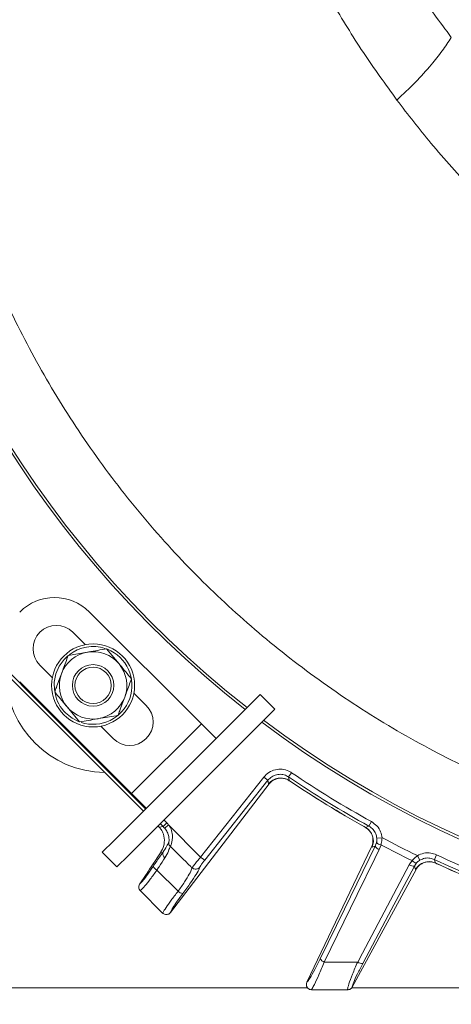
# Model space of a CAD drawing. Extents: x 903 to 3847, y -319 to 2794.
# Drawn here: x 2905 to 2988, y 148 to 337 of the extents above; entities that cross this region are included whole.
import ezdxf

# ---------------------------------------------------------------- set-up
doc = ezdxf.new("R2010")
doc.units = 0
doc.header["$LTSCALE"] = 5
doc.linetypes.add('HIDDEN', pattern=[1.905, 1.27, -0.635])
doc.layers.add('SLD-0', color=7, linetype='Continuous')
doc.styles.add('Brunner 2014', font='arial.ttf', dxfattribs={"height": 35})
doc.dimstyles.new('Brunner 2014', dxfattribs={"dimscale": 5, "dimtxt": 35, "dimasz": 5, "dimexe": 3.175, "dimexo": 0, "dimgap": 0.762, "dimtad": 1, "dimdec": 0, "dimrnd": 1e-08, "dimtxsty": 'Brunner 2014', "dimcen": 0.09, "dimdle": 10, "dimclrd": 7, "dimclre": 7, "dimclrt": 7, "dimadec": 1, "dimazin": 2, "dimtfac": 0.666667, "dimtdec": 0, "dimtmove": 0, "dimatfit": 3, "dimldrblk": 'Filled-1', "dimfxl": 1, "dimtolj": 1, "dimlwd": 5, "dimlwe": 5, "dimarcsym": 0})

# ---------------------------------------------------------------- blocks, each defined once
blk = doc.blocks.new('*D136')
at = {"layer": 'Defpoints', "color": 0, "lineweight": 5, "transparency": 16777216}
for p in [(2978.17, 602.89), (2136.16, 10.73), (2537.16, 10.73)]:
    blk.add_point(p, dxfattribs=at)
at = {"layer": 'SLD-0', "color": 7, "linetype": 'Continuous', "lineweight": 5, "transparency": 16777216}
for p, q in [((2978.17, 602.89), (2120.29, 602.89)), ((2136.16, 577.89), (2136.16, 35.73)), ((2537.16, 10.73), (2120.29, 10.73))]:
    blk.add_line(p, q, dxfattribs=at)
at = {"layer": 'SLD-0', "color": 7, "lineweight": 5, "transparency": 16777216}
for points in [[(2132, 577.89), (2140.33, 577.89), (2136.16, 602.89)], [(2132, 35.73), (2140.33, 35.73), (2136.16, 10.73)]]:
    blk.add_solid(points, dxfattribs=at)
at = {"layer": 'SLD-0', "color": 1, "transparency": 16777216, "insert": (2096.61, 316.92), "char_height": 35, "attachment_point": 2, "rotation": 90, "style": 'Brunner 2014'}
blk.add_mtext('\\A1;592', dxfattribs=at)
blk = doc.blocks.new('Filled-1')
at = {"color": 0}
for p, q in [((0, 0), (-1, 0.1667)), ((-1, 0.1667), (-1, -0.1667)), ((-1, 0), (0, 0)), ((-1, -0.1667), (0, 0))]:
    blk.add_line(p, q, dxfattribs=at)
at = {"color": 0, "flags": 128}
blk.add_lwpolyline([(-1, -0.1667), (0, 0), (-1, 0.1667), (-1, -0.1667)], dxfattribs=at)
at = {"color": 0}
blk.add_solid([(-1, -0.1667), (0, 0), (-1, 0.1667), (-1, -0.1667)], dxfattribs=at)
blk = doc.blocks.new('*D137')
at = {"layer": 'Defpoints', "color": 0, "linetype": 'HIDDEN', "lineweight": 5, "transparency": 16777216}
for p in [(2432.62, 361.73), (3071.66, 361.73), (2537.16, 10.73)]:
    blk.add_point(p, dxfattribs=at)
at = {"layer": 'SLD-0', "color": 7, "linetype": 'Continuous', "lineweight": 5, "transparency": 16777216}
for p, q in [((3071.66, 361.73), (2416.75, 361.73)), ((2432.62, 35.73), (2432.62, 336.73)), ((2537.16, 10.73), (2416.75, 10.73))]:
    blk.add_line(p, q, dxfattribs=at)
at = {"layer": 'SLD-0', "color": 7, "linetype": 'HIDDEN', "lineweight": 5, "transparency": 16777216}
for points in [[(2428.46, 336.73), (2436.79, 336.73), (2432.62, 361.73)], [(2428.46, 35.73), (2436.79, 35.73), (2432.62, 10.73)]]:
    blk.add_solid(points, dxfattribs=at)
at = {"layer": 'SLD-0', "color": 7, "linetype": 'HIDDEN', "transparency": 16777216, "insert": (2393.05, 197.44), "char_height": 35, "attachment_point": 2, "rotation": 90, "style": 'Brunner 2014'}
blk.add_mtext('\\A1;351', dxfattribs=at)
blk = doc.blocks.new('*D138')
at = {"layer": 'Defpoints', "color": 0, "lineweight": 5, "transparency": 16777216}
for p in [(2336.55, 469.73), (2979.16, 469.73), (2537.16, 10.73)]:
    blk.add_point(p, dxfattribs=at)
at = {"layer": 'SLD-0', "color": 7, "linetype": 'Continuous', "lineweight": 5, "transparency": 16777216}
for p, q in [((2979.16, 469.73), (2320.68, 469.73)), ((2336.55, 35.73), (2336.55, 444.73)), ((2537.16, 10.73), (2320.68, 10.73))]:
    blk.add_line(p, q, dxfattribs=at)
at = {"layer": 'SLD-0', "color": 7, "lineweight": 5, "transparency": 16777216}
for points in [[(2332.39, 444.73), (2340.72, 444.73), (2336.55, 469.73)], [(2332.39, 35.73), (2340.72, 35.73), (2336.55, 10.73)]]:
    blk.add_solid(points, dxfattribs=at)
at = {"layer": 'SLD-0', "color": 1, "transparency": 16777216, "insert": (2297, 251.89), "char_height": 35, "attachment_point": 2, "rotation": 90, "style": 'Brunner 2014'}
blk.add_mtext('\\A1;459', dxfattribs=at)
blk = doc.blocks.new('*D139')
at = {"layer": 'Defpoints', "color": 0, "linetype": 'HIDDEN', "lineweight": 5, "transparency": 16777216}
for p in [(3071.66, 361.73), (2536.16, 11.73), (2536.16, -106.73)]:
    blk.add_point(p, dxfattribs=at)
at = {"layer": 'SLD-0', "color": 7, "linetype": 'Continuous', "lineweight": 5, "transparency": 16777216}
for p, q in [((3071.66, 361.73), (3071.66, -122.61)), ((2536.16, 11.73), (2536.16, -122.61)), ((3046.66, -106.73), (2561.16, -106.73))]:
    blk.add_line(p, q, dxfattribs=at)
at = {"layer": 'SLD-0', "color": 7, "linetype": 'HIDDEN', "lineweight": 5, "transparency": 16777216}
for points in [[(2561.16, -102.57), (2561.16, -110.9), (2536.16, -106.73)], [(3046.66, -102.57), (3046.66, -110.9), (3071.66, -106.73)]]:
    blk.add_solid(points, dxfattribs=at)
at = {"layer": 'SLD-0', "color": 7, "linetype": 'HIDDEN', "transparency": 16777216, "insert": (2816.7, -67.16), "char_height": 35, "attachment_point": 2, "style": 'Brunner 2014'}
blk.add_mtext('\\A1;536', dxfattribs=at)
blk = doc.blocks.new('*D141')
at = {"layer": 'Defpoints', "color": 0, "lineweight": 5, "transparency": 16777216}
for p in [(3574.66, 162.72), (2536.16, 11.73), (3574.66, -303.38)]:
    blk.add_point(p, dxfattribs=at)
at = {"layer": 'SLD-0', "color": 7, "linetype": 'Continuous', "lineweight": 5, "transparency": 16777216}
for p, q in [((3574.66, 162.72), (3574.66, -319.25)), ((2536.16, 11.73), (2536.16, -319.25)), ((2561.16, -303.38), (3549.66, -303.38))]:
    blk.add_line(p, q, dxfattribs=at)
at = {"layer": 'SLD-0', "color": 7, "lineweight": 5, "transparency": 16777216}
for points in [[(2561.16, -299.21), (2561.16, -307.54), (2536.16, -303.38)], [(3549.66, -299.21), (3549.66, -307.54), (3574.66, -303.38)]]:
    blk.add_solid(points, dxfattribs=at)
at = {"layer": 'SLD-0', "color": 7, "transparency": 16777216, "insert": (3067.01, -263.8), "char_height": 35, "attachment_point": 2, "style": 'Brunner 2014'}
blk.add_mtext('\\A1;1039', dxfattribs=at)

msp = doc.modelspace()

# ---------------------------------------------------------------- linework, layer by layer
at = {"color": 7, "linetype": 'Continuous', "lineweight": 18}
for p, q in [((2918.22, 223.13), (2939.79, 201.57)), ((2892.2, 221.15), (2928.62, 184.74)), ((2917.43, 216.85), (2915.04, 219.24)), ((2914.13, 214.76), (2917.83, 215.4)), ((2921.53, 216.03), (2923.93, 213.15)), ((2911.07, 210.49), (2908.68, 212.88)), ((2926.35, 188.13), (2904.79, 209.7)), ((2929.18, 205.1), (2926.79, 207.49)), ((2951.1, 207.22), (2945.45, 201.57)), ((2953.93, 204.39), (2951.1, 207.22)), ((2916.33, 201.95), (2913.93, 204.83)), ((2923.73, 203.22), (2920.03, 202.58)), ((2948.27, 198.74), (2953.93, 204.39)), ((2939.79, 201.57), (2926.35, 188.13)), ((2928.77, 184.89), (2945.45, 201.57)), ((2942.62, 198.74), (2939.79, 201.57)), ((2922.82, 198.74), (2920.42, 201.13)), ((2931.6, 182.06), (2948.27, 198.74)), ((2956.61, 191.34), (2957.17, 192.16)), ((2933.85, 165.23), (2952.85, 189.99)), ((2939.65, 175.91), (2951.82, 191.33)), ((2952.6, 190.71), (2940.43, 175.3)), ((2952.6, 190.71), (2951.82, 191.33)), ((2952.71, 190.02), (2952.6, 190.71)), ((2952.85, 189.99), (2952.71, 190.02)), ((2952.85, 189.99), (2952.85, 189.99)), ((2956.71, 190.65), (2956.98, 190.46)), ((2956.71, 190.65), (2956.75, 190.64)), ((2956.98, 190.45), (2956.74, 190.61)), ((2956.98, 190.46), (2956.98, 190.46)), ((2926.35, 188.13), (2929.18, 185.31)), ((2927.33, 187.16), (2927.2, 187.03)), ((2929.05, 185.17), (2927.2, 187.03)), ((2928.77, 184.89), (2927.29, 183.41)), ((2922.93, 179.05), (2927.29, 183.41)), ((2932.45, 181.78), (2931.88, 182.35)), ((2933.15, 182.48), (2932.45, 181.78)), ((2932.59, 183.05), (2933.15, 182.48)), ((2972.08, 181.85), (2972.56, 182.73)), ((2925.76, 176.22), (2930.12, 180.58)), ((2930.12, 180.58), (2931.6, 182.06)), ((2931.65, 181.69), (2932.45, 181.78)), ((2933.49, 182.11), (2932.72, 181.48)), ((2933.49, 182.11), (2939.65, 175.91)), ((2971.13, 181.79), (2971.42, 181.63)), ((2971.13, 181.78), (2971.13, 181.79)), ((2971.38, 181.64), (2971.13, 181.78)), ((2971.42, 181.63), (2972.08, 181.85)), ((2922.93, 179.05), (2920.7, 176.82)), ((2973.3, 177.99), (2973.55, 178.69)), ((2973.61, 179.54), (2974.6, 179.64)), ((2920.7, 176.82), (2923.53, 173.99)), ((2932.37, 176.77), (2931.9, 176.72)), ((2933.84, 177.94), (2933.82, 177.95)), ((2960.13, 151.77), (2972.59, 177.89)), ((2972.59, 177.89), (2972.59, 177.9)), ((2972.68, 177.79), (2972.59, 177.89)), ((2973.3, 177.99), (2972.68, 177.79)), ((2974.41, 178.28), (2974.08, 177.34)), ((2923.53, 173.99), (2925.76, 176.22)), ((2940.43, 175.3), (2939.65, 175.91)), ((2979.85, 174.4), (2980.42, 175.21)), ((2981.25, 174.77), (2980.84, 174.15)), ((2981.91, 175.31), (2981.41, 176.17)), ((2984.68, 175.44), (2985.1, 176.34)), ((2984.89, 174.77), (2985.19, 174.63)), ((2984.89, 174.77), (2984.93, 174.77)), ((2985.18, 174.62), (2984.92, 174.74)), ((2985.19, 174.63), (2985.18, 174.62)), ((2935.3, 169.3), (2931.22, 173.4)), ((2937.96, 173.87), (2937.99, 173.84)), ((2968.87, 150.85), (2981.17, 173.51)), ((2981.04, 173.53), (2980.84, 174.15)), ((2981.17, 173.51), (2981.04, 173.53)), ((2981.18, 173.52), (2981.17, 173.51)), ((2927.92, 170.73), (2929.15, 172.52)), ((2927.9, 170.7), (2927.92, 170.73)), ((2927.99, 169.46), (2928.02, 169.43)), ((2928.02, 169.43), (2932.33, 165.12)), ((2932.33, 165.12), (2932.36, 165.1)), ((2933.85, 165.23), (2933.83, 165.21)), ((2960.24, 150.73), (2676.16, 150.73)), ((2960.12, 151.75), (2960.13, 151.77)), ((2960.98, 150.33), (2961.03, 150.33)), ((2967.99, 150.33), (2968, 150.33)), ((2998.89, 150.73), (2968.77, 150.73)), ((2968.87, 150.85), (2968.87, 150.85))]:
    msp.add_line(p, q, dxfattribs=at)
at = {"color": 7, "linetype": 'Continuous', "lineweight": 18, "flags": 128}
for points in [[(2927.2, 187.03), (2918.31, 195.92), (2891.72, 222.51)], [(2911.5, 207.98), (2911.5, 207.98), (2911.45, 209.6), (2911.76, 211.19), (2912.4, 212.68), (2913.35, 214), (2914.05, 214.69)], [(2916.11, 202.04), (2914.89, 202.67), (2913.63, 203.69)], [(2956.61, 191.34), (2956.7, 190.75), (2956.71, 190.65)], [(2962.7, 156.3), (2967.38, 165.87), (2973.3, 177.99)], [(2974.08, 177.34), (2973.24, 175.61), (2969.84, 168.67), (2963.48, 155.66)], [(2984.68, 175.44), (2984.86, 174.87), (2984.89, 174.77)], [(2969.91, 155.67), (2970.82, 157.38), (2974.44, 164.21), (2979.85, 174.4)], [(2980.84, 174.15), (2975.87, 164.78), (2970.9, 155.42)]]:
    msp.add_lwpolyline(points, dxfattribs=at)
at = {"color": 7, "linetype": 'Continuous', "lineweight": 18}
for radius in [8, 4, 3.5]:
    msp.add_circle((2918.93, 208.99), radius, dxfattribs=at)
at = {"color": 0, "linetype": 'Continuous', "lineweight": 18}
for radius, start, end in [(200, 143.0478, 231.8921), (199.5, 143.0682, 231.9095)]:
    msp.add_arc((3071.66, 361.73), radius, start, end, dxfattribs=at)
at = {"color": 7, "linetype": 'Continuous', "lineweight": 18}
for centre, radius, start, end in [((3071.66, 361.73), 200, 233.0478, 321.8921), ((3071.66, 361.73), 199.5, 233.0682, 321.9095), ((2911.5, 216.41), 9.5, 45, 135), ((2911.86, 216.06), 4.5, 45, 225), ((2918.93, 208.99), 7.5, 71.6985, 128.2389), ((2918.93, 208.99), 6.5, 99.7589, 159.7589), ((2918.93, 208.99), 7.5, 251.933, 68.518), ((2918.93, 208.99), 6.5, 39.7589, 99.7589), ((2918.93, 208.99), 6.5, 339.7589, 39.7589), ((2921.3, 211.37), 19.15, 180.5074, 269.4926), ((2918.93, 208.99), 6.5, 159.7589, 219.7589), ((2918.93, 208.99), 7.5, 191.8837, 225), ((2918.93, 208.99), 6.5, 279.7589, 339.7589), ((2926, 201.92), 4.5, 225, 45), ((2918.93, 208.99), 6.5, 219.7589, 279.7589), ((3071.66, 361.73), 204.6, 235.9705, 241.0295), ((2955.06, 188.14), 3, 56.5639, 141.2446), ((3071.66, 361.73), 205.6, 235.9705, 241.0295), ((3071.66, 361.73), 206.12, 236.1928, 240.8072), ((3071.66, 361.73), 206.11, 236.1928, 240.8072), ((2969.94, 179.02), 3, 335.7554, 60.4361), ((2974.53, 179.62), 1.35, 223.4416, 264.842), ((3071.66, 361.73), 206.34, 241.9381, 244.0619), ((2933.25, 176.53), 0.913, 164.5615, 237.9843), ((2974.49, 178.64), 1.36, 208.6394, 252.4548), ((3071.66, 361.73), 207.64, 242.0696, 243.9304), ((2981.43, 176.1), 1.35, 221.158, 262.5584), ((2983.65, 172.03), 3, 65.5639, 150.2446), ((3071.66, 361.73), 205.6, 244.9705, 250.0295), ((3071.66, 361.73), 204.6, 244.9705, 250.0295), ((3071.66, 361.73), 206.12, 245.1928, 249.8072), ((3071.66, 361.73), 206.11, 245.1928, 249.8072), ((2931.78, 174.59), 1.31, 199.7427, 245.0303), ((2980.66, 175.5), 1.36, 233.5452, 277.3606), ((2936.25, 170.23), 1.33, 224.3958, 269.498), ((2963.89, 156.95), 1.36, 208.6486, 252.4653), ((2970.72, 156.77), 1.36, 233.5359, 277.3525)]:
    msp.add_arc(centre, radius, start, end, dxfattribs=at)
at = {"color": 7, "linetype": 'Continuous', "lineweight": 18, "extrusion": (0, 0, -1)}
for centre, major_axis, ratio, start_param, end_param in [((2929.58, 178.96), (-5, -0.56), 0.993796, 2.471315, 2.572505), ((2930.88, 181.97), (-2.87, 2.88), 0.086131, 1.680336, 1.755327), ((2929.58, 178.96), (-4.01, -0.45), 0.990732, 2.471315, 2.572505), ((2972.46, 241.43), (43.59, 69.27), 0.00426, 2.774061, 3.036976)]:
    msp.add_ellipse(centre, major_axis=major_axis, ratio=ratio, start_param=start_param, end_param=end_param, dxfattribs=at)
at = {"color": 0, "linetype": 'Continuous', "lineweight": 18}
msp.add_open_spline([(3071.66, 174.82), (3067.66, 174.9), (3059.65, 175.04), (3047.67, 176.25), (3035.71, 178.17), (3023.84, 180.91), (3011.06, 184.74), (2997.56, 189.91), (2983.42, 196.71), (2969.76, 204.77), (2956.85, 213.97), (2944.87, 224.12), (2933.77, 235.23), (2923.56, 247.35), (2914.41, 260.3), (2906.47, 273.85), (2899.67, 288), (2894.05, 302.82), (2889.7, 318.07), (2886.69, 333.48), (2884.96, 349.09), (2884.56, 364.94), (2885.51, 380.76), (2887.77, 396.3), (2891.31, 411.6), (2896.17, 426.69), (2902.3, 441.31), (2909.58, 455.23), (2918, 468.47), (2927.11, 480.64), (2933.95, 487.96), (2937.14, 491.37)], degree=3, knots=[0, 0, 0, 0, 0.027491, 0.05504, 0.082588, 0.110607, 0.138626, 0.174187, 0.209749, 0.246344, 0.282939, 0.318501, 0.354062, 0.390657, 0.427252, 0.462814, 0.498376, 0.534971, 0.571566, 0.607128, 0.642689, 0.679284, 0.715879, 0.751441, 0.787003, 0.823598, 0.860193, 0.895754, 0.931316, 0.967911, 1, 1, 1, 1], dxfattribs=at)
at = {"color": 7, "linetype": 'Continuous', "lineweight": 18}
for points, knots in [([(2987.95, 333.88), (2985.74, 336.85), (2981.28, 342.85), (2977.24, 349.01), (2975.2, 352.12)], [0, 0, 0, 0, 0.494845, 1, 1, 1, 1]), ([(2964.97, 340.64), (2966.93, 337.4), (2970.82, 330.98), (2975.28, 324.84), (2977.48, 321.8)], [0, 0, 0, 0, 0.505257, 1, 1, 1, 1]), ([(2977.48, 321.8), (2978.69, 322.94), (2981.1, 325.21), (2983.94, 328.38), (2986.25, 331.28), (2987.38, 333.01), (2987.95, 333.88)], [0, 0, 0, 0, 0.2794721, 0.5601278, 0.7805287, 1, 1, 1, 1]), ([(2977.48, 321.8), (2978.55, 320.39), (2980.68, 317.59), (2985.47, 311.66), (2989.41, 307.32), (2992.18, 304.27)], [0, 0, 0, 0, 0.233403, 0.461998, 1, 1, 1, 1]), ([(2912.83, 211.24), (2912.95, 211.55), (2913.39, 212.75), (2913.81, 213.91), (2914.13, 214.76)], [0, 0, 0, 0, 0.264671, 1, 1, 1, 1]), ([(2917.83, 215.4), (2917.91, 215.41), (2919.16, 215.63), (2920.39, 215.84), (2921.53, 216.03)], [0, 0, 0, 0, 0.070215, 1, 1, 1, 1]), ([(2923.93, 213.15), (2923.98, 213.08), (2924.79, 212.1), (2925.59, 211.15), (2926.33, 210.26)], [0, 0, 0, 0, 0.070215, 1, 1, 1, 1]), ([(2911.53, 207.72), (2911.64, 208.01), (2912.06, 209.16), (2912.5, 210.35), (2912.83, 211.24)], [0, 0, 0, 0, 0.252564, 1, 1, 1, 1]), ([(2926.33, 210.26), (2926.01, 209.41), (2925.58, 208.25), (2925.14, 207.06), (2925.03, 206.74)], [0, 0, 0, 0, 0.7353284, 1, 1, 1, 1]), ([(2913.93, 204.83), (2913.88, 204.9), (2913.06, 205.88), (2912.27, 206.83), (2911.53, 207.72)], [0, 0, 0, 0, 0.0702148, 1, 1, 1, 1]), ([(2925.03, 206.74), (2924.7, 205.85), (2924.26, 204.66), (2923.84, 203.51), (2923.73, 203.22)], [0, 0, 0, 0, 0.747436, 1, 1, 1, 1]), ([(2920.03, 202.58), (2919.94, 202.57), (2918.69, 202.35), (2917.47, 202.14), (2916.33, 201.95)], [0, 0, 0, 0, 0.070215, 1, 1, 1, 1]), ([(2951.82, 191.33), (2952.13, 191.66), (2952.76, 192.3), (2954.03, 192.81), (2955.38, 192.89), (2956.45, 192.6), (2957, 192.26), (2957.17, 192.16)], [0, 0, 0, 0, 0.225682, 0.451401, 0.676302, 0.900948, 1, 1, 1, 1]), ([(2956.61, 191.34), (2956.48, 191.41), (2956.07, 191.67), (2955.27, 191.89), (2954.26, 191.83), (2953.3, 191.45), (2952.84, 190.96), (2952.6, 190.71)], [0, 0, 0, 0, 0.099176, 0.323841, 0.548555, 0.774146, 1, 1, 1, 1]), ([(2952.85, 189.99), (2953.07, 190.25), (2953.42, 190.64), (2953.91, 190.81), (2954.08, 190.88)], [0, 0, 0, 0, 0.641489, 1, 1, 1, 1]), ([(2956.71, 190.59), (2956.62, 190.66), (2956.3, 190.91), (2955.66, 191.09), (2954.94, 191.13), (2954.39, 191.04), (2954.15, 190.94), (2954.07, 190.91)], [0, 0, 0, 0, 0.121371, 0.414696, 0.665204, 0.8839, 1, 1, 1, 1]), ([(2972.56, 182.73), (2972.93, 182.47), (2973.67, 181.96), (2974.37, 180.84), (2974.52, 180.02), (2974.6, 179.64)], [0, 0, 0, 0, 0.34942, 0.698897, 1, 1, 1, 1]), ([(2931.65, 181.69), (2931.78, 181.54), (2932.15, 181.12), (2932.62, 180.12), (2932.72, 178.82), (2932.44, 177.66), (2932.04, 176.96), (2931.9, 176.72)], [0, 0, 0, 0, 0.097722, 0.281131, 0.585629, 0.857162, 1, 1, 1, 1]), ([(2933.5, 178.7), (2933.51, 178.75), (2933.55, 178.9), (2933.58, 179.28), (2933.52, 179.92), (2933.26, 180.72), (2932.9, 181.22), (2932.72, 181.48)], [0, 0, 0, 0, 0.092531, 0.253673, 0.445817, 0.717372, 1, 1, 1, 1]), ([(2933.49, 182.11), (2933.61, 181.92), (2933.84, 181.59), (2934.13, 180.82), (2934.25, 179.88), (2934.15, 178.93), (2933.99, 178.29), (2933.88, 178.05), (2933.84, 177.94)], [0, 0, 0, 0, 0.132905, 0.244089, 0.498331, 0.69373, 0.862511, 1, 1, 1, 1]), ([(2972.85, 179.4), (2972.85, 179.46), (2972.83, 179.72), (2972.66, 180.3), (2972.23, 180.98), (2971.77, 181.45), (2971.43, 181.59), (2971.38, 181.62)], [0, 0, 0, 0, 0.085956, 0.344601, 0.627158, 0.934467, 1, 1, 1, 1]), ([(2973.61, 179.54), (2973.55, 179.83), (2973.44, 180.44), (2972.91, 181.28), (2972.36, 181.66), (2972.08, 181.85)], [0, 0, 0, 0, 0.300903, 0.650248, 1, 1, 1, 1]), ([(2932.37, 176.77), (2932.63, 177.18), (2933.18, 178.03), (2933.37, 178.58), (2933.49, 178.69), (2933.5, 178.7)], [0, 0, 0, 0, 0.446215, 0.938242, 1, 1, 1, 1]), ([(2933.5, 178.7), (2933.5, 178.7), (2933.5, 178.64), (2933.51, 178.48), (2933.59, 178.21), (2933.74, 178.04), (2933.82, 177.95)], [0, 0, 0, 0, 0.011216, 0.205437, 0.6026, 1, 1, 1, 1]), ([(2972.82, 179.4), (2972.84, 179.21), (2972.91, 178.7), (2972.72, 178.21), (2972.59, 177.9)], [0, 0, 0, 0, 0.360075, 1, 1, 1, 1]), ([(2973.55, 178.69), (2973.56, 178.73), (2973.62, 179), (2973.61, 179.3), (2973.61, 179.54)], [0, 0, 0, 0, 0.1603191, 1, 1, 1, 1]), ([(2974.6, 179.64), (2974.57, 179.25), (2974.54, 178.78), (2974.43, 178.35), (2974.41, 178.28)], [0, 0, 0, 0, 0.83996, 1, 1, 1, 1]), ([(2930.54, 174.15), (2930.7, 174.39), (2931.35, 175.36), (2931.93, 176.17), (2932.37, 176.77)], [0, 0, 0, 0, 0.250122, 1, 1, 1, 1]), ([(2933.82, 177.95), (2933.8, 177.94), (2933.7, 177.83), (2933.54, 177.14), (2933.02, 176.21), (2932.77, 175.75)], [0, 0, 0, 0, 0.087929, 0.554887, 1, 1, 1, 1]), ([(2933.84, 177.94), (2935.14, 176.65), (2936.52, 175.3), (2937.89, 173.94), (2937.96, 173.87)], [0, 0, 0, 0, 0.947691, 1, 1, 1, 1]), ([(2981.41, 176.17), (2981.82, 176.36), (2982.63, 176.73), (2983.95, 176.76), (2984.73, 176.47), (2985.1, 176.34)], [0, 0, 0, 0, 0.347885, 0.695762, 1, 1, 1, 1]), ([(2932.77, 175.75), (2932.4, 175.21), (2931.9, 174.49), (2931.36, 173.62), (2931.22, 173.4)], [0, 0, 0, 0, 0.749559, 1, 1, 1, 1]), ([(2937.99, 173.84), (2938.01, 173.86), (2938.12, 174.02), (2938.42, 174.42), (2938.99, 175.13), (2939.43, 175.65), (2939.65, 175.91)], [0, 0, 0, 0, 0.048263, 0.366327, 0.682956, 1, 1, 1, 1]), ([(2940.43, 175.3), (2940.29, 175.12), (2940.01, 174.76), (2939.66, 174.27), (2939.52, 174.03), (2939.45, 173.92)], [0, 0, 0, 0, 0.345203, 0.690336, 1, 1, 1, 1]), ([(2980.42, 175.21), (2980.67, 175.5), (2980.98, 175.85), (2981.35, 176.13), (2981.41, 176.17)], [0, 0, 0, 0, 0.846164, 1, 1, 1, 1]), ([(2981.91, 175.31), (2981.87, 175.29), (2981.62, 175.14), (2981.42, 174.94), (2981.25, 174.77)], [0, 0, 0, 0, 0.155649, 1, 1, 1, 1]), ([(2984.68, 175.44), (2984.4, 175.54), (2983.82, 175.75), (2982.83, 175.73), (2982.22, 175.45), (2981.91, 175.31)], [0, 0, 0, 0, 0.304562, 0.6523505, 1, 1, 1, 1]), ([(2984.9, 174.72), (2984.8, 174.77), (2984.44, 174.97), (2983.78, 175.04), (2983.07, 174.97), (2982.54, 174.8), (2982.31, 174.66), (2982.24, 174.61)], [0, 0, 0, 0, 0.121373, 0.414703, 0.665216, 0.883915, 1, 1, 1, 1]), ([(2927.92, 170.73), (2927.95, 170.75), (2928.1, 170.86), (2928.57, 171.37), (2929.46, 172.55), (2930.18, 173.61), (2930.54, 174.15)], [0, 0, 0, 0, 0.072876, 0.377918, 0.689084, 1, 1, 1, 1]), ([(2931.22, 173.4), (2930.79, 172.79), (2929.91, 171.58), (2928.84, 170.25), (2928.23, 169.6), (2928.05, 169.49), (2927.99, 169.46)], [0, 0, 0, 0, 0.290552, 0.582023, 0.868273, 1, 1, 1, 1]), ([(2935.3, 169.3), (2935.74, 169.92), (2936.61, 171.17), (2937.51, 172.67), (2937.94, 173.55), (2937.96, 173.79), (2937.96, 173.87)], [0, 0, 0, 0, 0.282237, 0.564594, 0.848258, 1, 1, 1, 1]), ([(2939.45, 173.92), (2939.43, 173.84), (2939.37, 173.58), (2938.86, 172.65), (2937.78, 170.99), (2936.75, 169.6), (2936.24, 168.9)], [0, 0, 0, 0, 0.131137, 0.421696, 0.710812, 1, 1, 1, 1]), ([(2939.45, 173.92), (2939.44, 173.92), (2939.38, 173.85), (2939.22, 173.71), (2938.93, 173.59), (2938.59, 173.57), (2938.26, 173.64), (2938.08, 173.77), (2937.99, 173.84)], [0, 0, 0, 0, 0.005748, 0.191596, 0.397101, 0.598976, 0.799465, 1, 1, 1, 1]), ([(2982.26, 174.59), (2982.09, 174.5), (2981.64, 174.25), (2981.36, 173.81), (2981.18, 173.52)], [0, 0, 0, 0, 0.358529, 1, 1, 1, 1]), ([(2927.9, 170.7), (2927.86, 170.62), (2927.77, 170.47), (2927.71, 170.17), (2927.75, 169.84), (2927.87, 169.6), (2927.97, 169.49), (2927.99, 169.46)], [0, 0, 0, 0, 0.212735, 0.423128, 0.665755, 0.915627, 1, 1, 1, 1]), ([(2932.36, 165.1), (2932.38, 165.15), (2932.46, 165.36), (2932.91, 166.09), (2933.91, 167.51), (2934.84, 168.7), (2935.3, 169.3)], [0, 0, 0, 0, 0.093765, 0.396865, 0.698298, 1, 1, 1, 1]), ([(2936.24, 168.9), (2935.85, 168.38), (2935.08, 167.33), (2934.26, 166.08), (2933.93, 165.46), (2933.86, 165.26), (2933.85, 165.23)], [0, 0, 0, 0, 0.3139745, 0.6278673, 0.9433898, 1, 1, 1, 1]), ([(2932.36, 165.1), (2932.37, 165.08), (2932.47, 164.99), (2932.69, 164.86), (2933.03, 164.8), (2933.35, 164.85), (2933.64, 164.99), (2933.77, 165.14), (2933.83, 165.21)], [0, 0, 0, 0, 0.044763, 0.244895, 0.445519, 0.644693, 0.821405, 1, 1, 1, 1]), ([(2960.13, 151.77), (2960.31, 152), (2960.68, 152.49), (2961.62, 154.15), (2962.34, 155.58), (2962.7, 156.3)], [0, 0, 0, 0, 0.320234, 0.660243, 1, 1, 1, 1]), ([(2963.48, 155.66), (2963.13, 154.81), (2962.42, 153.13), (2961.63, 151.46), (2961.2, 150.65), (2961.04, 150.4), (2960.99, 150.34), (2960.98, 150.33)], [0, 0, 0, 0, 0.328248, 0.657684, 0.866676, 0.98004, 1, 1, 1, 1]), ([(2963.48, 155.66), (2963.5, 155.66), (2965.64, 155.66), (2967.79, 155.67), (2969.91, 155.67)], [0, 0, 0, 0, 0.008817, 1, 1, 1, 1]), ([(2968, 150.33), (2967.99, 150.36), (2967.95, 150.52), (2968.16, 151.37), (2968.84, 153.23), (2969.56, 154.86), (2969.91, 155.67)], [0, 0, 0, 0, 0.0876685, 0.3731284, 0.6886902, 1, 1, 1, 1]), ([(2970.9, 155.42), (2970.54, 154.72), (2969.81, 153.33), (2969.09, 151.74), (2968.86, 151.03), (2968.87, 150.88), (2968.87, 150.85)], [0, 0, 0, 0, 0.321387, 0.643982, 0.932282, 1, 1, 1, 1]), ([(2960.12, 151.75), (2960.09, 151.66), (2960.02, 151.47), (2960.02, 151.15), (2960.13, 150.84), (2960.34, 150.57), (2960.63, 150.38), (2960.86, 150.34), (2960.98, 150.33)], [0, 0, 0, 0, 0.154006, 0.306471, 0.476364, 0.646158, 0.815188, 1, 1, 1, 1]), ([(2967.99, 150.33), (2966.95, 150.33), (2965.01, 150.33), (2962.69, 150.33), (2961.41, 150.33), (2961.03, 150.33)], [0, 0, 0, 0, 0.446385, 0.837404, 1, 1, 1, 1]), ([(2968, 150.33), (2968.02, 150.33), (2968.15, 150.33), (2968.39, 150.39), (2968.68, 150.57), (2968.8, 150.75), (2968.87, 150.85)], [0, 0, 0, 0, 0.054133, 0.371783, 0.685712, 1, 1, 1, 1])]:
    msp.add_open_spline(points, degree=3, knots=knots, dxfattribs=at)

# ---------------------------------------------------------------- dimensions: what is measured, and where the dimension line sits
at = {"layer": 'SLD-0'}
dim = msp.add_linear_dim(base=(2136.16, 10.73), p1=(2978.17, 602.89), p2=(2537.16, 10.73), angle=90, dimstyle='Brunner 2014', override={"dimclrt": 1}, dxfattribs=at)
dim.commit()
dim.dimension.update_dxf_attribs({"geometry": '*D136', "text_midpoint": (2136.16, 316.92), "dimtype": 160})
at = {"layer": 'SLD-0', "color": 0}
dim = msp.add_linear_dim(base=(2336.55, 469.73), p1=(2537.16, 10.73), p2=(2979.16, 469.73), angle=90, dimstyle='Brunner 2014', override={"dimclrt": 1}, dxfattribs=at)
dim.commit()
dim.dimension.update_dxf_attribs({"geometry": '*D138', "text_midpoint": (2336.55, 251.89), "dimtype": 160})
at = {"layer": 'SLD-0', "linetype": 'HIDDEN'}
for base, p1, p2, angle, picture, middle in [((2432.62, 361.73), (2537.16, 10.73), (3071.66, 361.73), 90, '*D137', (2432.62, 197.44)), ((2536.16404361, -106.73472712), (3071.66404361, 361.72512749), (2536.16404361, 11.72512749), 180, '*D139', (2816.70456306, -106.73472712))]:
    dim = msp.add_linear_dim(base=base, p1=p1, p2=p2, angle=angle, dimstyle='Brunner 2014', dxfattribs=at)
    dim.commit()
    dim.dimension.update_dxf_attribs({"geometry": picture, "text_midpoint": middle, "dimtype": 160})
at = {"layer": 'SLD-0'}
dim = msp.add_linear_dim(base=(3574.66404361, -303.37578214), p1=(2536.16404361, 11.72512749), p2=(3574.66404361, 162.71795943), angle=180, dimstyle='Brunner 2014', dxfattribs=at)
dim.commit()
dim.dimension.update_dxf_attribs({"geometry": '*D141', "text_midpoint": (3067.01286131, -303.37578214), "dimtype": 160})

doc.saveas('drawing.dxf')
